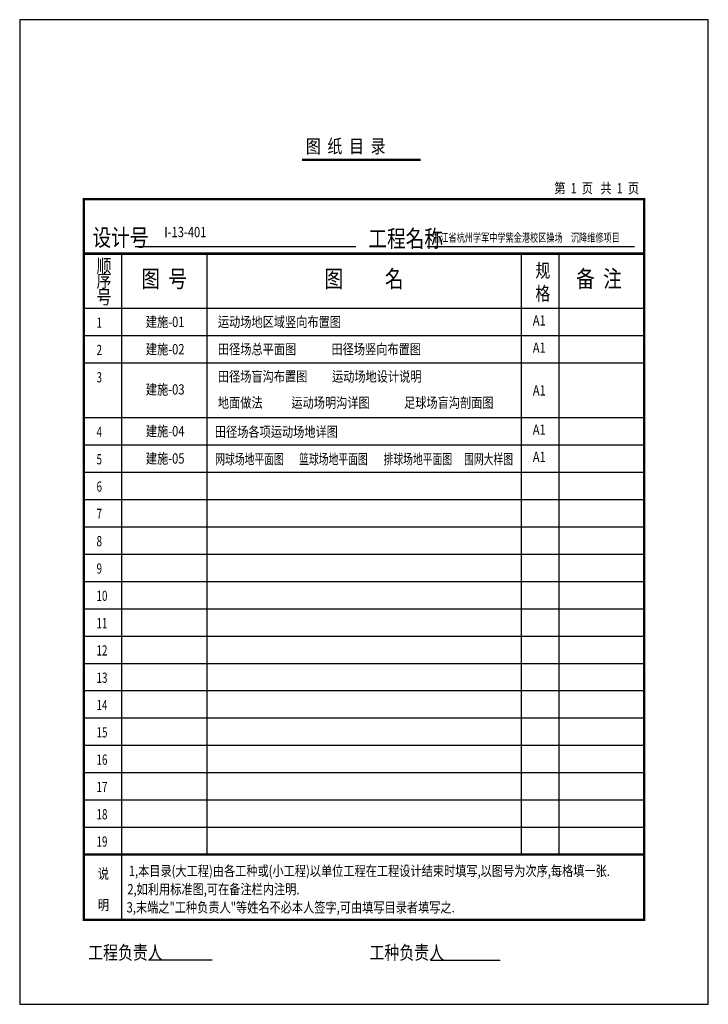
# Model space of a CAD drawing. Extents: x 87262367 to 89234836, y 93757878 to 94458706.
# Drawn here: x 89154197 to 89234836, y 93929087 to 94044456 of the extents above; entities that cross this region are included whole.
import ezdxf
from ezdxf.enums import TextEntityAlignment as Align

# ---------------------------------------------------------------- set-up
doc = ezdxf.new("R2010")
doc.units = 0
doc.header["$LTSCALE"] = 1000
doc.header["$MEASUREMENT"] = 0
doc.layers.add('H-砼', color=11, linetype='Continuous')
doc.layers.add('TK_TEXT2', color=3, linetype='Continuous')
doc.styles.add('_ST64F', font='txt', dxfattribs={"width": 0.7, "bigfont": 'HZTXT.SHX'})
doc.styles.get("Standard").update_dxf_attribs({"font": 'txt', "height": 4})
doc.styles.add('TK_TEXT2', font='simhei.ttf', dxfattribs={"width": 0.8})
doc.styles.add('黑体', font='simhei.ttf', dxfattribs={"height": 10})

msp = doc.modelspace()

# ---------------------------------------------------------------- linework, layer by layer
for p, q in [((89166116.3795, 94017038.7359), (89166116.3795, 93938971.8055)), ((89167701.1378, 94017865.9614), (89193569.2821, 94017865.9614)), ((89176116.3795, 94017038.7359), (89176116.3795, 93946638.7359)), ((89201926.6091, 94017865.9614), (89226187.5964, 94017865.9614)), ((89212916.3795, 94017038.7359), (89212916.3795, 93946638.7359)), ((89217316.3795, 94017038.7359), (89217316.3795, 93946638.7359)), ((89161716.3795, 94010638.7359), (89227316.3795, 94010638.7359)), ((89161716.3795, 94007438.7359), (89227316.3795, 94007438.7359)), ((89161716.3795, 94004238.7359), (89227316.3795, 94004238.7359)), ((89161716.3795, 93997838.7359), (89227316.3795, 93997838.7359)), ((89161716.3795, 93994638.7359), (89227316.3795, 93994638.7359)), ((89161716.3795, 93991438.7359), (89227316.3795, 93991438.7359)), ((89161716.3795, 93988238.7359), (89227316.3795, 93988238.7359)), ((89161716.3795, 93985038.7359), (89227316.3795, 93985038.7359)), ((89161716.3795, 93981838.7359), (89227316.3795, 93981838.7359)), ((89161716.3795, 93978638.7359), (89227316.3795, 93978638.7359)), ((89161716.3795, 93975438.7359), (89227316.3795, 93975438.7359)), ((89161716.3795, 93972238.7359), (89227316.3795, 93972238.7359)), ((89161716.3795, 93969038.7359), (89227316.3795, 93969038.7359)), ((89161716.3795, 93965838.7359), (89227316.3795, 93965838.7359)), ((89161716.3795, 93962638.7359), (89227316.3795, 93962638.7359)), ((89161716.3795, 93959438.7359), (89227316.3795, 93959438.7359)), ((89161716.3795, 93956238.7359), (89227316.3795, 93956238.7359)), ((89161716.3795, 93953038.7359), (89227316.3795, 93953038.7359)), ((89161716.3795, 93949838.7359), (89227316.3795, 93949838.7359)), ((89169286.1885, 93934285.6912), (89176721.8485, 93934285.6912)), ((89202291.2739, 93934240.6908), (89210461.1727, 93934240.6908))]:
    msp.add_line(p, q)
msp.add_lwpolyline([(89154197.0182, 93929087.1747), (89234835.7407, 93929087.1747), (89234835.7407, 94044456.4362), (89154197.0182, 94044456.4362)], close=True)
at = {"const_width": 280}
for points in [[(89187252.1653, 94028042.2044), (89201170.5463, 94028042.2044)], [(89227316.3795, 94023438.7359), (89227316.3795, 93938971.8055), (89161716.3795, 93938971.8055), (89161716.3795, 94023438.7359), (89227316.3795, 94023438.7359)], [(89161716.3795, 94017038.7359), (89227316.3795, 94017038.7359)], [(89161716.3795, 93946638.7359), (89227316.3795, 93946638.7359)]]:
    msp.add_lwpolyline(points, dxfattribs=at)

# ---------------------------------------------------------------- texts
at = {"style": '_ST64F', "width": 0.8}
for s, height, p in [('设计号', 2000, (89162730.2861, 94017934.5237)), ('工程名称', 2000, (89195028.9433, 94017809.6741)), ('顺', 1600, (89163198.225, 94014799.1546)), ('规', 1600, (89214583.2235, 94014259.5458)), ('序', 1600, (89163198.225, 94013088.3615)), ('格', 1600, (89214583.2235, 94011568.6812)), ('号', 1600, (89163198.225, 94011145.5043)), ('1,本目录(大工程)由各工种或(小工程)以单位工程在工程设计结束时填写,以图号为次序,每格填一张.', 1200, (89166971.9017, 93944117.3756)), ('说', 1200, (89163347.9705, 93943790.704)), ('2,如利用标准图,可在备注栏内注明.', 1200, (89166801.9481, 93941969.1763)), ('明', 1200, (89163347.9705, 93940127.7169)), ('3,末端之"工种负责人"等姓名不必本人签字,可由填写目录者填写之.', 1200, (89166716.9978, 93939846.689)), ('工程负责人', 1600, (89162217.0423, 93934350.324)), ('工种负责人', 1600, (89195163.2726, 93934350.324))]:
    msp.add_text(s, height=height, dxfattribs=at).set_placement(p)
for s, p in [('图  号', (89171116.3795, 94013838.7359)), ('图          名', (89194516.3795, 94013838.7359)), ('备  注', (89222033.2646, 94013838.7359))]:
    msp.add_text(s, height=2000, dxfattribs=at).set_placement(p, align=Align.MIDDLE)
at = {"width": 0.7}
for s, p in [('1', (89163198.225, 94008352.7765)), ('2', (89163198.225, 94005152.7765)), ('3', (89163198.225, 94001952.7765)), ('4', (89163198.225, 93995552.7765)), ('5', (89163198.225, 93992352.7765)), ('6', (89163198.225, 93989152.7765)), ('7', (89163198.225, 93985952.7765)), ('8', (89163198.225, 93982752.7765)), ('9', (89163198.225, 93979552.7765)), ('10', (89163198.225, 93976352.7765)), ('11', (89163198.225, 93973152.7765)), ('12', (89163198.225, 93969952.7765)), ('13', (89163198.225, 93966752.7765)), ('14', (89163198.225, 93963552.7765)), ('15', (89163198.225, 93960352.7765)), ('16', (89163198.225, 93957152.7765)), ('17', (89163198.225, 93953952.7765)), ('18', (89163198.225, 93950752.7765)), ('19', (89163198.225, 93947552.7765))]:
    msp.add_text(s, height=1200, dxfattribs=at).set_placement(p)
at = {"layer": 'H-砼', "style": '黑体', "width": 0.8}
msp.add_text('图  纸  目  录', height=1600, dxfattribs=at).set_placement((89187707.9897, 94028828.5838))
at = {"layer": 'TK_TEXT2', "style": 'TK_TEXT2', "width": 0.8}
msp.add_text('第  1  页   共  1  页', height=1200, dxfattribs=at).set_placement((89226726.8785, 94024109.0149), align=Align.RIGHT)
at = {"layer": 'TK_TEXT2', "style": 'TK_TEXT2'}
for s, width, p in [('I-13-401', 0.8, (89171135.7828, 94018970.3682, 78647.5618)), ('建施-01', 0.8, (89168971.1095, 94008446.9753)), ('运动场地区域竖向布置图', 0.8, (89177409.0973, 94008446.9753)), ('A1', 0.8, (89214285.27, 94008622.2857)), ('建施-02', 0.8, (89168971.1095, 94005246.9753)), ('田径场总平面图', 0.8, (89177409.0973, 94005246.9753)), ('田径场竖向布置图', 0.8, (89190711.1074, 94005246.9753)), ('A1', 0.8, (89214285.27, 94005422.2857)), ('田径场盲沟布置图', 0.8, (89177405.0534, 94002046.9753)), ('运动场地设计说明', 0.8, (89190771.3246, 94002046.9753)), ('建施-03', 0.8, (89168971.1095, 94000534.1721)), ('A1', 0.8, (89214285.27, 94000421.8882)), ('地面做法', 0.8, (89177405.0534, 93998983.7795)), ('运动场明沟详图', 0.8, (89186017.3139, 93998983.7795)), ('足球场盲沟剖面图', 0.8, (89199208.5935, 93998983.7795)), ('建施-04', 0.8, (89168971.1095, 93995646.9753)), ('田径场各项运动场地详图', 0.8, (89177053.9114, 93995569.4156)), ('A1', 0.8, (89214285.27, 93995822.2857)), ('建施-05', 0.8, (89168971.1095, 93992446.9753)), ('网球场地平面图', 0.7, (89177095.3516, 93992368.9677)), ('篮球场地平面图', 0.7, (89186925.7188, 93992368.9677)), ('排球场地平面图', 0.7, (89196806.5837, 93992368.9677)), ('围网大样图', 0.7, (89206236.8485, 93992368.9677)), ('A1', 0.8, (89214285.27, 93992622.2857))]:
    msp.add_text(s, height=1200, dxfattribs=dict(at, width=width)).set_placement(p)
at = {"layer": 'TK_TEXT2', "style": 'TK_TEXT2', "width": 0.7}
for s, p in [('浙江省杭州学军中学紫金港校区操场', (89202496.0994, 94018425.9739)), ('沉降维修项目', (89218744.2953, 94018425.6473))]:
    msp.add_text(s, height=1000, rotation=360, dxfattribs=at).set_placement(p)

doc.saveas('drawing.dxf')
